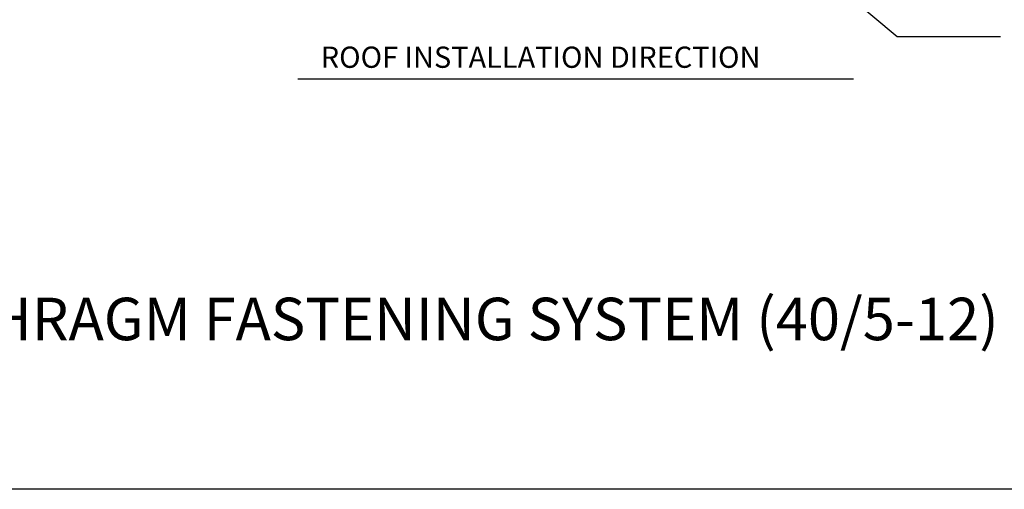
# Model space of a CAD drawing. Units: inches. Extents: x 0 to 80, y -33 to 0.
# Drawn here: x 11.7 to 34.9, y -33 to -21.9 of the extents above; entities that cross this region are included whole.
import ezdxf
from ezdxf.enums import TextEntityAlignment as Align

# ---------------------------------------------------------------- set-up
doc = ezdxf.new("R2010")
doc.units = ezdxf.units.IN
doc.header["$LTSCALE"] = 0.5
doc.header["$MEASUREMENT"] = 0
doc.layers.get('0').update_dxf_attribs({"linetype": 'CONTINUOUS'})
doc.layers.get('DEFPOINTS').update_dxf_attribs({"color": 252, "linetype": 'CONTINUOUS'})
doc.layers.add('Text', color=7, linetype='CONTINUOUS')
doc.styles.add('AWIP DETAILS', font='arial.ttf', dxfattribs={"height": 0.5})
doc.styles.get("Standard").update_dxf_attribs({"font": 'arial.ttf'})
doc.dimstyles.new('AWIP DETAILS', dxfattribs={"dimtxt": 0.5, "dimasz": 0.375, "dimexe": 0.375, "dimexo": 0.5, "dimgap": 0.375, "dimtad": 1, "dimdec": 4, "dimzin": 3, "dimdsep": 46, "dimlunit": 4, "dimtxsty": 'Standard', "dimblk": 'HSLASH', "dimcen": 0.125, "dimclrd": 192, "dimclre": 192, "dimclrt": 256, "dimadec": 0, "dimazin": 1, "dimtfac": 0.75, "dimtdec": 4, "dimtofl": 0, "dimtmove": 1, "dimatfit": 3, "dimldrblk": 'ASG-AR10', "dimfxl": 0, "dimfrac": 1, "dimtolj": 1, "dimtzin": 0, "dimarcsym": 0})

# ---------------------------------------------------------------- blocks, each defined once
blk = doc.blocks.new('ASG-AR10')
for p, q in [((-1, 0), (0, 0)), ((-0.875, 0.375), (-0.9375, 0.25)), ((-0.9375, 0.25), (0, 0)), ((-0.9375, -0.25), (0, 0)), ((0, 0), (-0.875, 0.375)), ((0, 0), (-0.875, -0.375)), ((-0.875, -0.375), (-0.9375, -0.25))]:
    blk.add_line(p, q)
blk = doc.blocks.new('HSLASH')
blk.add_line((0, 0), (-1, 0))
at = {"const_width": 0.095515}
blk.add_lwpolyline([(-0.477576, -0.477576), (0.477576, 0.477576)], dxfattribs=at)

msp = doc.modelspace()

# ---------------------------------------------------------------- linework, layer by layer
at = {"layer": 'DEFPOINTS', "color": 40}
msp.add_lwpolyline([(0, 0), (80, 0), (80, -33), (0, -33)], close=True, dxfattribs=at)
at = {"layer": 'Text'}
msp.add_lwpolyline([(31.3504, -23.33775, 0.03125, 0.5, 0), (30.09526, -23.33775, 0.03125, 0.03125, 0), (18.24572, -23.33775, 0.03125, 0.03125, 0)], format="xyseb", dxfattribs=at)

# ---------------------------------------------------------------- texts
at = {"layer": 'Text', "style": 'AWIP DETAILS'}
msp.add_text('ROOF INSTALLATION DIRECTION', height=0.5, dxfattribs=at).set_placement((23.9734, -22.82625), align=Align.MIDDLE_CENTER)
at = {"layer": 'Text', "insert": (1.09238, -28.48935), "char_height": 1, "attachment_point": 1, "style": 'AWIP DETAILS'}
msp.add_mtext_dynamic_manual_height_columns('  ^IRD1 DIAPHRAGM FASTENING SYSTEM (40/5-12)', width=41.2699349, gutter_width=2.5, heights=[3.12319], dxfattribs=at)

# ---------------------------------------------------------------- leaders
at = {"layer": 'Text'}
msp.add_leader([(22.63332, -14.11428), (32.37296, -22.34197), (34.80899, -22.34197)], dimstyle='AWIP DETAILS', override={"dimgap": 0.375, "dimtad": 0}, dxfattribs=at)

doc.saveas('drawing.dxf')
